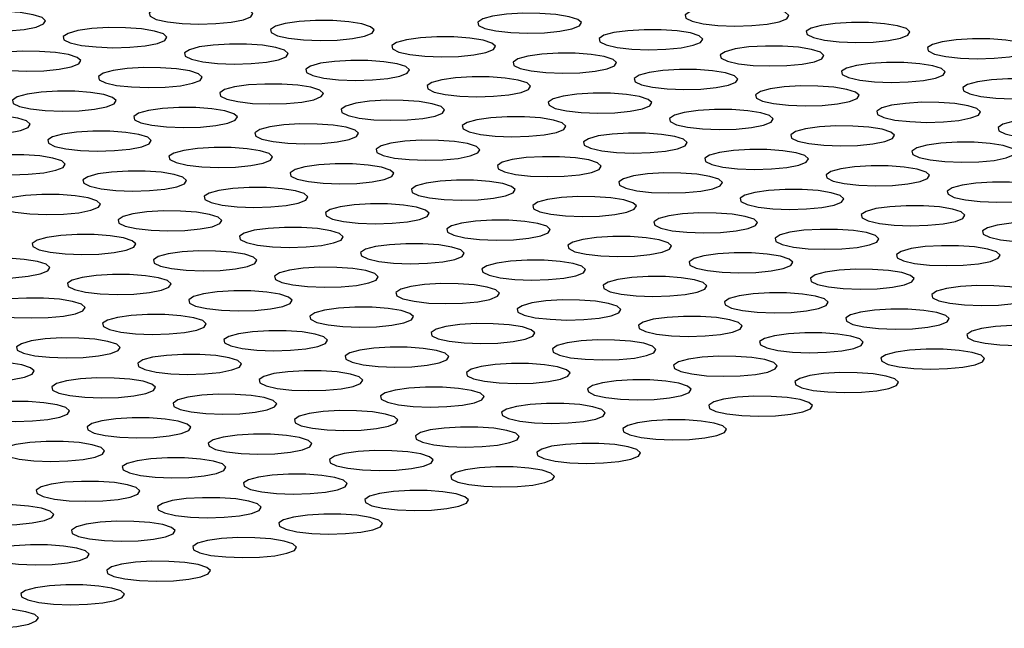
# Model space of a CAD drawing. Units: millimetres. Extents: x 0 to 1050, y 0 to 1485.
# Drawn here: x 839 to 850, y 370 to 377 of the extents above; entities that cross this region are included whole.
import ezdxf

# ---------------------------------------------------------------- set-up
doc = ezdxf.new("R2010")
doc.units = ezdxf.units.MM
doc.header["$LTSCALE"] = 50

msp = doc.modelspace()

# ---------------------------------------------------------------- linework, layer by layer
at = {"color": 7, "linetype": 'Continuous', "lineweight": 25, "flags": 128}
for points in [[(838.947, 376.792), (839.031, 376.826), (839.054, 376.863), (839.014, 376.899), (838.916, 376.93), (838.769, 376.954), (838.59, 376.967), (838.398, 376.968), (838.214, 376.957), (838.058, 376.935), (837.947, 376.905), (837.893, 376.869), (837.901, 376.832), (837.971, 376.798), (838.096, 376.77), (838.261, 376.751), (838.449, 376.744), (838.64, 376.749), (838.812, 376.766), (838.947, 376.792)], [(841.271, 376.873), (841.355, 376.907), (841.378, 376.943), (841.338, 376.98), (841.239, 377.011), (841.092, 377.035), (840.913, 377.048), (840.721, 377.049), (840.538, 377.038), (840.382, 377.016), (840.271, 376.985), (840.216, 376.95), (840.225, 376.913), (840.295, 376.878), (840.42, 376.85), (840.585, 376.832), (840.773, 376.825), (840.964, 376.83), (841.136, 376.846), (841.271, 376.873)], [(847.278, 376.851), (847.362, 376.884), (847.385, 376.921), (847.345, 376.957), (847.246, 376.989), (847.099, 377.013), (846.92, 377.026), (846.728, 377.027), (846.544, 377.016), (846.388, 376.994), (846.277, 376.963), (846.223, 376.928), (846.232, 376.891), (846.302, 376.856), (846.426, 376.828), (846.592, 376.81), (846.78, 376.803), (846.97, 376.808), (847.142, 376.824), (847.278, 376.851)], [(842.63, 376.689), (842.714, 376.723), (842.737, 376.76), (842.698, 376.796), (842.599, 376.828), (842.452, 376.851), (842.273, 376.864), (842.081, 376.865), (841.897, 376.854), (841.741, 376.832), (841.63, 376.802), (841.576, 376.766), (841.584, 376.729), (841.655, 376.695), (841.779, 376.667), (841.944, 376.648), (842.132, 376.641), (842.323, 376.646), (842.495, 376.663), (842.63, 376.689)], [(844.954, 376.77), (845.038, 376.804), (845.061, 376.841), (845.021, 376.877), (844.922, 376.908), (844.775, 376.932), (844.596, 376.945), (844.405, 376.946), (844.221, 376.935), (844.065, 376.913), (843.954, 376.883), (843.899, 376.847), (843.908, 376.81), (843.978, 376.776), (844.103, 376.748), (844.268, 376.729), (844.456, 376.722), (844.647, 376.727), (844.819, 376.744), (844.954, 376.77)], [(840.307, 376.609), (840.391, 376.642), (840.414, 376.679), (840.374, 376.715), (840.275, 376.747), (840.128, 376.771), (839.949, 376.784), (839.757, 376.785), (839.573, 376.774), (839.417, 376.752), (839.306, 376.721), (839.252, 376.686), (839.26, 376.648), (839.331, 376.614), (839.455, 376.586), (839.621, 376.568), (839.809, 376.56), (839.999, 376.566), (840.171, 376.582), (840.307, 376.609)], [(846.314, 376.587), (846.397, 376.62), (846.421, 376.657), (846.381, 376.693), (846.282, 376.725), (846.135, 376.748), (845.956, 376.761), (845.764, 376.762), (845.58, 376.751), (845.424, 376.729), (845.313, 376.699), (845.259, 376.663), (845.267, 376.626), (845.338, 376.592), (845.462, 376.564), (845.627, 376.545), (845.815, 376.538), (846.006, 376.543), (846.178, 376.56), (846.314, 376.587)], [(848.637, 376.667), (848.721, 376.701), (848.744, 376.738), (848.704, 376.774), (848.605, 376.805), (848.459, 376.829), (848.279, 376.842), (848.088, 376.843), (847.904, 376.832), (847.748, 376.81), (847.637, 376.78), (847.582, 376.744), (847.591, 376.707), (847.661, 376.673), (847.786, 376.645), (847.951, 376.626), (848.139, 376.619), (848.33, 376.624), (848.502, 376.641), (848.637, 376.667)], [(843.99, 376.506), (844.074, 376.539), (844.097, 376.576), (844.057, 376.612), (843.958, 376.644), (843.811, 376.668), (843.632, 376.681), (843.44, 376.682), (843.256, 376.671), (843.1, 376.649), (842.989, 376.618), (842.935, 376.583), (842.944, 376.546), (843.014, 376.511), (843.138, 376.483), (843.304, 376.465), (843.492, 376.458), (843.682, 376.463), (843.854, 376.479), (843.99, 376.506)], [(849.997, 376.484), (850.08, 376.517), (850.104, 376.554), (850.064, 376.59), (849.965, 376.622), (849.818, 376.646), (849.639, 376.659), (849.447, 376.66), (849.263, 376.649), (849.107, 376.627), (848.996, 376.596), (848.942, 376.561), (848.95, 376.524), (849.021, 376.489), (849.145, 376.461), (849.31, 376.443), (849.498, 376.435), (849.689, 376.441), (849.861, 376.457), (849.997, 376.484)], [(839.342, 376.345), (839.426, 376.378), (839.449, 376.415), (839.409, 376.451), (839.311, 376.483), (839.164, 376.506), (838.985, 376.519), (838.793, 376.52), (838.609, 376.509), (838.453, 376.487), (838.342, 376.457), (838.288, 376.421), (838.296, 376.384), (838.366, 376.35), (838.491, 376.322), (838.656, 376.303), (838.844, 376.296), (839.035, 376.301), (839.207, 376.318), (839.342, 376.345)], [(841.666, 376.425), (841.75, 376.459), (841.773, 376.496), (841.733, 376.532), (841.634, 376.563), (841.487, 376.587), (841.308, 376.6), (841.116, 376.601), (840.933, 376.59), (840.777, 376.568), (840.666, 376.538), (840.611, 376.502), (840.62, 376.465), (840.69, 376.431), (840.815, 376.403), (840.98, 376.384), (841.168, 376.377), (841.359, 376.382), (841.531, 376.399), (841.666, 376.425)], [(847.673, 376.403), (847.757, 376.437), (847.78, 376.473), (847.74, 376.51), (847.641, 376.541), (847.494, 376.565), (847.315, 376.578), (847.123, 376.579), (846.939, 376.568), (846.783, 376.546), (846.672, 376.515), (846.618, 376.48), (846.627, 376.443), (846.697, 376.408), (846.821, 376.38), (846.987, 376.362), (847.175, 376.355), (847.365, 376.36), (847.537, 376.377), (847.673, 376.403)], [(843.025, 376.242), (843.109, 376.275), (843.132, 376.312), (843.093, 376.348), (842.994, 376.38), (842.847, 376.403), (842.668, 376.416), (842.476, 376.417), (842.292, 376.406), (842.136, 376.385), (842.025, 376.354), (841.971, 376.318), (841.979, 376.281), (842.05, 376.247), (842.174, 376.219), (842.339, 376.2), (842.527, 376.193), (842.718, 376.198), (842.89, 376.215), (843.025, 376.242)], [(845.349, 376.322), (845.433, 376.356), (845.456, 376.393), (845.416, 376.429), (845.317, 376.461), (845.17, 376.484), (844.991, 376.497), (844.8, 376.498), (844.616, 376.487), (844.46, 376.465), (844.349, 376.435), (844.294, 376.399), (844.303, 376.362), (844.373, 376.328), (844.498, 376.3), (844.663, 376.281), (844.851, 376.274), (845.042, 376.279), (845.214, 376.296), (845.349, 376.322)], [(840.702, 376.161), (840.786, 376.194), (840.809, 376.231), (840.769, 376.267), (840.67, 376.299), (840.523, 376.323), (840.344, 376.336), (840.152, 376.337), (839.968, 376.326), (839.812, 376.304), (839.701, 376.273), (839.647, 376.238), (839.655, 376.201), (839.726, 376.166), (839.85, 376.138), (840.016, 376.12), (840.204, 376.113), (840.394, 376.118), (840.566, 376.134), (840.702, 376.161)], [(846.709, 376.139), (846.792, 376.172), (846.816, 376.209), (846.776, 376.245), (846.677, 376.277), (846.53, 376.301), (846.351, 376.314), (846.159, 376.315), (845.975, 376.304), (845.819, 376.282), (845.708, 376.251), (845.654, 376.216), (845.662, 376.179), (845.733, 376.144), (845.857, 376.116), (846.022, 376.098), (846.21, 376.091), (846.401, 376.096), (846.573, 376.112), (846.709, 376.139)], [(849.032, 376.22), (849.116, 376.253), (849.139, 376.29), (849.099, 376.326), (849, 376.358), (848.854, 376.381), (848.674, 376.394), (848.483, 376.395), (848.299, 376.384), (848.143, 376.362), (848.032, 376.332), (847.977, 376.296), (847.986, 376.259), (848.056, 376.225), (848.181, 376.197), (848.346, 376.178), (848.534, 376.171), (848.725, 376.176), (848.897, 376.193), (849.032, 376.22)], [(844.385, 376.058), (844.469, 376.092), (844.492, 376.128), (844.452, 376.165), (844.353, 376.196), (844.206, 376.22), (844.027, 376.233), (843.835, 376.234), (843.651, 376.223), (843.495, 376.201), (843.384, 376.171), (843.33, 376.135), (843.339, 376.098), (843.409, 376.063), (843.533, 376.035), (843.699, 376.017), (843.887, 376.01), (844.077, 376.015), (844.249, 376.032), (844.385, 376.058)], [(850.392, 376.036), (850.475, 376.069), (850.499, 376.106), (850.459, 376.143), (850.36, 376.174), (850.213, 376.198), (850.034, 376.211), (849.842, 376.212), (849.658, 376.201), (849.502, 376.179), (849.391, 376.148), (849.337, 376.113), (849.345, 376.076), (849.416, 376.041), (849.54, 376.013), (849.705, 375.995), (849.893, 375.988), (850.084, 375.993), (850.256, 376.009), (850.392, 376.036)], [(839.737, 375.897), (839.821, 375.93), (839.844, 375.967), (839.804, 376.003), (839.706, 376.035), (839.559, 376.058), (839.38, 376.071), (839.188, 376.073), (839.004, 376.061), (838.848, 376.04), (838.737, 376.009), (838.683, 375.973), (838.691, 375.936), (838.761, 375.902), (838.886, 375.874), (839.051, 375.856), (839.239, 375.848), (839.43, 375.853), (839.602, 375.87), (839.737, 375.897)], [(842.061, 375.977), (842.145, 376.011), (842.168, 376.048), (842.128, 376.084), (842.029, 376.116), (841.882, 376.139), (841.703, 376.152), (841.511, 376.153), (841.328, 376.142), (841.172, 376.12), (841.061, 376.09), (841.006, 376.054), (841.015, 376.017), (841.085, 375.983), (841.21, 375.955), (841.375, 375.936), (841.563, 375.929), (841.754, 375.934), (841.926, 375.951), (842.061, 375.977)], [(848.068, 375.955), (848.152, 375.989), (848.175, 376.026), (848.135, 376.062), (848.036, 376.093), (847.889, 376.117), (847.71, 376.13), (847.518, 376.131), (847.334, 376.12), (847.178, 376.098), (847.067, 376.068), (847.013, 376.032), (847.022, 375.995), (847.092, 375.961), (847.216, 375.933), (847.382, 375.914), (847.57, 375.907), (847.76, 375.912), (847.932, 375.929), (848.068, 375.955)], [(843.42, 375.794), (843.504, 375.827), (843.527, 375.864), (843.488, 375.9), (843.389, 375.932), (843.242, 375.956), (843.063, 375.969), (842.871, 375.97), (842.687, 375.959), (842.531, 375.937), (842.42, 375.906), (842.366, 375.871), (842.374, 375.834), (842.445, 375.799), (842.569, 375.771), (842.734, 375.753), (842.922, 375.746), (843.113, 375.751), (843.285, 375.767), (843.42, 375.794)], [(845.744, 375.875), (845.828, 375.908), (845.851, 375.945), (845.811, 375.981), (845.712, 376.013), (845.565, 376.036), (845.386, 376.049), (845.194, 376.05), (845.011, 376.039), (844.855, 376.017), (844.744, 375.987), (844.689, 375.951), (844.698, 375.914), (844.768, 375.88), (844.893, 375.852), (845.058, 375.833), (845.246, 375.826), (845.437, 375.831), (845.609, 375.848), (845.744, 375.875)], [(841.097, 375.713), (841.181, 375.747), (841.204, 375.783), (841.164, 375.82), (841.065, 375.851), (840.918, 375.875), (840.739, 375.888), (840.547, 375.889), (840.363, 375.878), (840.207, 375.856), (840.096, 375.826), (840.042, 375.79), (840.05, 375.753), (840.121, 375.718), (840.245, 375.691), (840.411, 375.672), (840.599, 375.665), (840.789, 375.67), (840.961, 375.687), (841.097, 375.713)], [(847.104, 375.691), (847.187, 375.725), (847.211, 375.761), (847.171, 375.798), (847.072, 375.829), (846.925, 375.853), (846.746, 375.866), (846.554, 375.867), (846.37, 375.856), (846.214, 375.834), (846.103, 375.803), (846.049, 375.768), (846.057, 375.731), (846.128, 375.696), (846.252, 375.668), (846.417, 375.65), (846.605, 375.643), (846.796, 375.648), (846.968, 375.664), (847.104, 375.691)], [(849.427, 375.772), (849.511, 375.805), (849.534, 375.842), (849.494, 375.878), (849.395, 375.91), (849.249, 375.933), (849.069, 375.946), (848.878, 375.948), (848.694, 375.936), (848.538, 375.915), (848.427, 375.884), (848.372, 375.848), (848.381, 375.811), (848.451, 375.777), (848.576, 375.749), (848.741, 375.731), (848.929, 375.723), (849.12, 375.728), (849.292, 375.745), (849.427, 375.772)], [(838.773, 375.632), (838.857, 375.666), (838.88, 375.703), (838.84, 375.739), (838.741, 375.771), (838.594, 375.794), (838.415, 375.807), (838.223, 375.808), (838.04, 375.797), (837.884, 375.775), (837.773, 375.745), (837.718, 375.709), (837.727, 375.672), (837.797, 375.638), (837.922, 375.61), (838.087, 375.591), (838.275, 375.584), (838.465, 375.589), (838.638, 375.606), (838.773, 375.632)], [(844.78, 375.61), (844.864, 375.644), (844.887, 375.681), (844.847, 375.717), (844.748, 375.748), (844.601, 375.772), (844.422, 375.785), (844.23, 375.786), (844.046, 375.775), (843.89, 375.753), (843.779, 375.723), (843.725, 375.687), (843.734, 375.65), (843.804, 375.616), (843.928, 375.588), (844.094, 375.569), (844.282, 375.562), (844.472, 375.567), (844.644, 375.584), (844.78, 375.61)], [(850.787, 375.588), (850.87, 375.622), (850.894, 375.659), (850.854, 375.695), (850.755, 375.726), (850.608, 375.75), (850.429, 375.763), (850.237, 375.764), (850.053, 375.753), (849.897, 375.731), (849.786, 375.701), (849.732, 375.665), (849.74, 375.628), (849.811, 375.594), (849.935, 375.566), (850.1, 375.547), (850.288, 375.54), (850.479, 375.545), (850.651, 375.562), (850.787, 375.588)], [(842.456, 375.53), (842.54, 375.563), (842.563, 375.6), (842.523, 375.636), (842.424, 375.668), (842.277, 375.691), (842.098, 375.704), (841.906, 375.705), (841.723, 375.694), (841.567, 375.672), (841.456, 375.642), (841.401, 375.606), (841.41, 375.569), (841.48, 375.535), (841.605, 375.507), (841.77, 375.488), (841.958, 375.481), (842.149, 375.486), (842.321, 375.503), (842.456, 375.53)], [(848.463, 375.507), (848.547, 375.541), (848.57, 375.578), (848.53, 375.614), (848.431, 375.646), (848.284, 375.669), (848.105, 375.682), (847.913, 375.683), (847.729, 375.672), (847.573, 375.65), (847.462, 375.62), (847.408, 375.584), (847.417, 375.547), (847.487, 375.513), (847.611, 375.485), (847.777, 375.466), (847.965, 375.459), (848.155, 375.464), (848.327, 375.481), (848.463, 375.507)], [(840.132, 375.449), (840.216, 375.482), (840.239, 375.519), (840.199, 375.555), (840.101, 375.587), (839.954, 375.611), (839.775, 375.624), (839.583, 375.625), (839.399, 375.614), (839.243, 375.592), (839.132, 375.561), (839.078, 375.526), (839.086, 375.489), (839.156, 375.454), (839.281, 375.426), (839.446, 375.408), (839.634, 375.401), (839.825, 375.406), (839.997, 375.422), (840.132, 375.449)], [(843.815, 375.346), (843.899, 375.38), (843.922, 375.416), (843.883, 375.453), (843.784, 375.484), (843.637, 375.508), (843.458, 375.521), (843.266, 375.522), (843.082, 375.511), (842.926, 375.489), (842.815, 375.458), (842.761, 375.423), (842.769, 375.386), (842.84, 375.351), (842.964, 375.323), (843.129, 375.305), (843.317, 375.298), (843.508, 375.303), (843.68, 375.319), (843.815, 375.346)], [(846.139, 375.427), (846.223, 375.46), (846.246, 375.497), (846.206, 375.533), (846.107, 375.565), (845.96, 375.588), (845.781, 375.601), (845.589, 375.603), (845.406, 375.592), (845.25, 375.57), (845.139, 375.539), (845.084, 375.503), (845.093, 375.466), (845.163, 375.432), (845.288, 375.404), (845.453, 375.386), (845.641, 375.378), (845.832, 375.383), (846.004, 375.4), (846.139, 375.427)], [(841.492, 375.265), (841.576, 375.299), (841.599, 375.336), (841.559, 375.372), (841.46, 375.403), (841.313, 375.427), (841.134, 375.44), (840.942, 375.441), (840.758, 375.43), (840.602, 375.408), (840.491, 375.378), (840.437, 375.342), (840.445, 375.305), (840.516, 375.271), (840.64, 375.243), (840.806, 375.224), (840.994, 375.217), (841.184, 375.222), (841.356, 375.239), (841.492, 375.265)], [(847.499, 375.243), (847.582, 375.277), (847.606, 375.314), (847.566, 375.35), (847.467, 375.381), (847.32, 375.405), (847.141, 375.418), (846.949, 375.419), (846.765, 375.408), (846.609, 375.386), (846.498, 375.356), (846.444, 375.32), (846.452, 375.283), (846.523, 375.249), (846.647, 375.221), (846.812, 375.202), (847, 375.195), (847.191, 375.2), (847.363, 375.217), (847.499, 375.243)], [(849.822, 375.324), (849.906, 375.357), (849.929, 375.394), (849.889, 375.43), (849.79, 375.462), (849.644, 375.486), (849.464, 375.499), (849.273, 375.5), (849.089, 375.489), (848.933, 375.467), (848.822, 375.436), (848.767, 375.401), (848.776, 375.364), (848.846, 375.329), (848.971, 375.301), (849.136, 375.283), (849.324, 375.276), (849.515, 375.281), (849.687, 375.297), (849.822, 375.324)], [(839.168, 375.185), (839.252, 375.218), (839.275, 375.255), (839.235, 375.291), (839.136, 375.323), (838.989, 375.346), (838.81, 375.359), (838.618, 375.36), (838.435, 375.349), (838.279, 375.327), (838.168, 375.297), (838.113, 375.261), (838.122, 375.224), (838.192, 375.19), (838.317, 375.162), (838.482, 375.143), (838.67, 375.136), (838.86, 375.141), (839.033, 375.158), (839.168, 375.185)], [(845.175, 375.162), (845.259, 375.196), (845.282, 375.233), (845.242, 375.269), (845.143, 375.301), (844.996, 375.324), (844.817, 375.337), (844.625, 375.338), (844.441, 375.327), (844.285, 375.305), (844.174, 375.275), (844.12, 375.239), (844.129, 375.202), (844.199, 375.168), (844.323, 375.14), (844.489, 375.121), (844.677, 375.114), (844.867, 375.119), (845.039, 375.136), (845.175, 375.162)], [(842.851, 375.082), (842.935, 375.115), (842.958, 375.152), (842.918, 375.188), (842.819, 375.22), (842.672, 375.243), (842.493, 375.257), (842.301, 375.258), (842.118, 375.247), (841.962, 375.225), (841.851, 375.194), (841.796, 375.158), (841.805, 375.121), (841.875, 375.087), (842, 375.059), (842.165, 375.041), (842.353, 375.033), (842.544, 375.039), (842.716, 375.055), (842.851, 375.082)], [(848.858, 375.06), (848.942, 375.093), (848.965, 375.13), (848.925, 375.166), (848.826, 375.198), (848.679, 375.221), (848.5, 375.234), (848.308, 375.235), (848.124, 375.224), (847.968, 375.202), (847.857, 375.172), (847.803, 375.136), (847.812, 375.099), (847.882, 375.065), (848.006, 375.037), (848.172, 375.018), (848.36, 375.011), (848.55, 375.016), (848.722, 375.033), (848.858, 375.06)], [(840.527, 375.001), (840.611, 375.035), (840.634, 375.071), (840.594, 375.108), (840.496, 375.139), (840.349, 375.163), (840.17, 375.176), (839.978, 375.177), (839.794, 375.166), (839.638, 375.144), (839.527, 375.113), (839.473, 375.078), (839.481, 375.041), (839.551, 375.006), (839.676, 374.978), (839.841, 374.96), (840.029, 374.953), (840.22, 374.958), (840.392, 374.975), (840.527, 375.001)], [(846.534, 374.979), (846.618, 375.012), (846.641, 375.049), (846.601, 375.085), (846.502, 375.117), (846.355, 375.141), (846.176, 375.154), (845.984, 375.155), (845.801, 375.144), (845.645, 375.122), (845.534, 375.091), (845.479, 375.056), (845.488, 375.019), (845.558, 374.984), (845.683, 374.956), (845.848, 374.938), (846.036, 374.931), (846.227, 374.936), (846.399, 374.952), (846.534, 374.979)], [(841.887, 374.818), (841.971, 374.851), (841.994, 374.888), (841.954, 374.924), (841.855, 374.956), (841.708, 374.979), (841.529, 374.992), (841.337, 374.993), (841.153, 374.982), (840.997, 374.96), (840.886, 374.93), (840.832, 374.894), (840.84, 374.857), (840.911, 374.823), (841.035, 374.795), (841.201, 374.776), (841.389, 374.769), (841.579, 374.774), (841.751, 374.791), (841.887, 374.818)], [(844.21, 374.898), (844.294, 374.932), (844.317, 374.969), (844.277, 375.005), (844.179, 375.036), (844.032, 375.06), (843.853, 375.073), (843.661, 375.074), (843.477, 375.063), (843.321, 375.041), (843.21, 375.011), (843.156, 374.975), (843.164, 374.938), (843.235, 374.904), (843.359, 374.876), (843.524, 374.857), (843.712, 374.85), (843.903, 374.855), (844.075, 374.872), (844.21, 374.898)], [(847.894, 374.795), (847.977, 374.829), (848.001, 374.866), (847.961, 374.902), (847.862, 374.934), (847.715, 374.957), (847.536, 374.97), (847.344, 374.971), (847.16, 374.96), (847.004, 374.938), (846.893, 374.908), (846.839, 374.872), (846.847, 374.835), (846.918, 374.801), (847.042, 374.773), (847.207, 374.754), (847.395, 374.747), (847.586, 374.752), (847.758, 374.769), (847.894, 374.795)], [(850.217, 374.876), (850.301, 374.91), (850.324, 374.946), (850.284, 374.983), (850.185, 375.014), (850.039, 375.038), (849.859, 375.051), (849.668, 375.052), (849.484, 375.041), (849.328, 375.019), (849.217, 374.988), (849.162, 374.953), (849.171, 374.916), (849.241, 374.881), (849.366, 374.853), (849.531, 374.835), (849.719, 374.828), (849.91, 374.833), (850.082, 374.85), (850.217, 374.876)], [(839.563, 374.737), (839.647, 374.77), (839.67, 374.807), (839.63, 374.843), (839.531, 374.875), (839.384, 374.899), (839.205, 374.912), (839.013, 374.913), (838.83, 374.902), (838.674, 374.88), (838.563, 374.849), (838.508, 374.814), (838.517, 374.777), (838.587, 374.742), (838.712, 374.714), (838.877, 374.696), (839.065, 374.688), (839.255, 374.694), (839.428, 374.71), (839.563, 374.737)], [(845.57, 374.715), (845.654, 374.748), (845.677, 374.785), (845.637, 374.821), (845.538, 374.853), (845.391, 374.876), (845.212, 374.889), (845.02, 374.89), (844.836, 374.879), (844.68, 374.857), (844.569, 374.827), (844.515, 374.791), (844.524, 374.754), (844.594, 374.72), (844.718, 374.692), (844.884, 374.673), (845.072, 374.666), (845.262, 374.671), (845.434, 374.688), (845.57, 374.715)], [(843.246, 374.634), (843.33, 374.667), (843.353, 374.704), (843.313, 374.74), (843.214, 374.772), (843.067, 374.796), (842.888, 374.809), (842.696, 374.81), (842.513, 374.799), (842.357, 374.777), (842.246, 374.746), (842.191, 374.711), (842.2, 374.674), (842.27, 374.639), (842.395, 374.611), (842.56, 374.593), (842.748, 374.586), (842.939, 374.591), (843.111, 374.607), (843.246, 374.634)], [(849.253, 374.612), (849.337, 374.645), (849.36, 374.682), (849.32, 374.718), (849.221, 374.75), (849.074, 374.774), (848.895, 374.787), (848.703, 374.788), (848.519, 374.777), (848.363, 374.755), (848.252, 374.724), (848.198, 374.689), (848.207, 374.652), (848.277, 374.617), (848.401, 374.589), (848.567, 374.571), (848.755, 374.563), (848.945, 374.569), (849.117, 374.585), (849.253, 374.612)], [(840.922, 374.553), (841.006, 374.587), (841.029, 374.624), (840.989, 374.66), (840.891, 374.691), (840.744, 374.715), (840.565, 374.728), (840.373, 374.729), (840.189, 374.718), (840.033, 374.696), (839.922, 374.666), (839.868, 374.63), (839.876, 374.593), (839.946, 374.559), (840.071, 374.531), (840.236, 374.512), (840.424, 374.505), (840.615, 374.51), (840.787, 374.527), (840.922, 374.553)], [(846.929, 374.531), (847.013, 374.565), (847.036, 374.601), (846.996, 374.638), (846.897, 374.669), (846.75, 374.693), (846.571, 374.706), (846.379, 374.707), (846.196, 374.696), (846.04, 374.674), (845.929, 374.643), (845.874, 374.608), (845.883, 374.571), (845.953, 374.536), (846.078, 374.508), (846.243, 374.49), (846.431, 374.483), (846.622, 374.488), (846.794, 374.505), (846.929, 374.531)], [(842.282, 374.37), (842.366, 374.403), (842.389, 374.44), (842.349, 374.476), (842.25, 374.508), (842.103, 374.531), (841.924, 374.544), (841.732, 374.545), (841.548, 374.534), (841.392, 374.513), (841.281, 374.482), (841.227, 374.446), (841.235, 374.409), (841.306, 374.375), (841.43, 374.347), (841.596, 374.328), (841.784, 374.321), (841.974, 374.326), (842.146, 374.343), (842.282, 374.37)], [(844.605, 374.45), (844.689, 374.484), (844.712, 374.521), (844.672, 374.557), (844.574, 374.589), (844.427, 374.612), (844.248, 374.625), (844.056, 374.626), (843.872, 374.615), (843.716, 374.593), (843.605, 374.563), (843.551, 374.527), (843.559, 374.49), (843.63, 374.456), (843.754, 374.428), (843.919, 374.409), (844.107, 374.402), (844.298, 374.407), (844.47, 374.424), (844.605, 374.45)], [(850.612, 374.428), (850.696, 374.462), (850.719, 374.499), (850.679, 374.535), (850.58, 374.566), (850.434, 374.59), (850.254, 374.603), (850.063, 374.604), (849.879, 374.593), (849.723, 374.571), (849.612, 374.541), (849.557, 374.505), (849.566, 374.468), (849.636, 374.434), (849.761, 374.406), (849.926, 374.387), (850.114, 374.38), (850.305, 374.385), (850.477, 374.402), (850.612, 374.428)], [(839.958, 374.289), (840.042, 374.322), (840.065, 374.359), (840.025, 374.396), (839.926, 374.427), (839.779, 374.451), (839.6, 374.464), (839.408, 374.465), (839.225, 374.454), (839.069, 374.432), (838.958, 374.401), (838.903, 374.366), (838.912, 374.329), (838.982, 374.294), (839.107, 374.266), (839.272, 374.248), (839.46, 374.241), (839.65, 374.246), (839.823, 374.262), (839.958, 374.289)], [(845.965, 374.267), (846.049, 374.3), (846.072, 374.337), (846.032, 374.373), (845.933, 374.405), (845.786, 374.429), (845.607, 374.442), (845.415, 374.443), (845.231, 374.432), (845.075, 374.41), (844.964, 374.379), (844.91, 374.344), (844.919, 374.307), (844.989, 374.272), (845.113, 374.244), (845.279, 374.226), (845.467, 374.219), (845.657, 374.224), (845.829, 374.24), (845.965, 374.267)], [(848.289, 374.348), (848.372, 374.381), (848.395, 374.418), (848.356, 374.454), (848.257, 374.486), (848.11, 374.509), (847.931, 374.522), (847.739, 374.523), (847.555, 374.512), (847.399, 374.49), (847.288, 374.46), (847.234, 374.424), (847.242, 374.387), (847.313, 374.353), (847.437, 374.325), (847.602, 374.306), (847.79, 374.299), (847.981, 374.304), (848.153, 374.321), (848.289, 374.348)], [(843.641, 374.186), (843.725, 374.22), (843.748, 374.256), (843.708, 374.293), (843.609, 374.324), (843.462, 374.348), (843.283, 374.361), (843.091, 374.362), (842.908, 374.351), (842.752, 374.329), (842.641, 374.299), (842.586, 374.263), (842.595, 374.226), (842.665, 374.191), (842.79, 374.164), (842.955, 374.145), (843.143, 374.138), (843.334, 374.143), (843.506, 374.16), (843.641, 374.186)], [(849.648, 374.164), (849.732, 374.198), (849.755, 374.234), (849.715, 374.271), (849.616, 374.302), (849.469, 374.326), (849.29, 374.339), (849.098, 374.34), (848.914, 374.329), (848.758, 374.307), (848.647, 374.276), (848.593, 374.241), (848.602, 374.204), (848.672, 374.169), (848.796, 374.141), (848.962, 374.123), (849.15, 374.116), (849.34, 374.121), (849.512, 374.137), (849.648, 374.164)], [(838.994, 374.025), (839.078, 374.058), (839.101, 374.095), (839.061, 374.131), (838.962, 374.163), (838.815, 374.186), (838.636, 374.199), (838.444, 374.201), (838.26, 374.189), (838.104, 374.168), (837.993, 374.137), (837.939, 374.101), (837.947, 374.064), (838.018, 374.03), (838.142, 374.002), (838.308, 373.984), (838.496, 373.976), (838.686, 373.981), (838.858, 373.998), (838.994, 374.025)], [(841.317, 374.105), (841.401, 374.139), (841.424, 374.176), (841.384, 374.212), (841.286, 374.244), (841.139, 374.267), (840.96, 374.28), (840.768, 374.281), (840.584, 374.27), (840.428, 374.248), (840.317, 374.218), (840.263, 374.182), (840.271, 374.145), (840.341, 374.111), (840.466, 374.083), (840.631, 374.064), (840.819, 374.057), (841.01, 374.062), (841.182, 374.079), (841.317, 374.105)], [(847.324, 374.083), (847.408, 374.117), (847.431, 374.154), (847.391, 374.19), (847.292, 374.221), (847.145, 374.245), (846.966, 374.258), (846.774, 374.259), (846.591, 374.248), (846.435, 374.226), (846.324, 374.196), (846.269, 374.16), (846.278, 374.123), (846.348, 374.089), (846.473, 374.061), (846.638, 374.042), (846.826, 374.035), (847.017, 374.04), (847.189, 374.057), (847.324, 374.083)], [(842.677, 373.922), (842.761, 373.955), (842.784, 373.992), (842.744, 374.028), (842.645, 374.06), (842.498, 374.084), (842.319, 374.097), (842.127, 374.098), (841.943, 374.087), (841.787, 374.065), (841.676, 374.034), (841.622, 373.999), (841.63, 373.962), (841.701, 373.927), (841.825, 373.899), (841.991, 373.881), (842.179, 373.874), (842.369, 373.879), (842.541, 373.895), (842.677, 373.922)], [(845, 374.003), (845.084, 374.036), (845.107, 374.073), (845.067, 374.109), (844.969, 374.141), (844.822, 374.164), (844.643, 374.177), (844.451, 374.178), (844.267, 374.167), (844.111, 374.145), (844, 374.115), (843.946, 374.079), (843.954, 374.042), (844.025, 374.008), (844.149, 373.98), (844.314, 373.961), (844.502, 373.954), (844.693, 373.959), (844.865, 373.976), (845, 374.003)], [(840.353, 373.841), (840.437, 373.875), (840.46, 373.912), (840.42, 373.948), (840.321, 373.979), (840.174, 374.003), (839.995, 374.016), (839.803, 374.017), (839.62, 374.006), (839.464, 373.984), (839.353, 373.954), (839.298, 373.918), (839.307, 373.881), (839.377, 373.847), (839.502, 373.819), (839.667, 373.8), (839.855, 373.793), (840.045, 373.798), (840.218, 373.815), (840.353, 373.841)], [(846.36, 373.819), (846.444, 373.853), (846.467, 373.889), (846.427, 373.926), (846.328, 373.957), (846.181, 373.981), (846.002, 373.994), (845.81, 373.995), (845.626, 373.984), (845.47, 373.962), (845.359, 373.931), (845.305, 373.896), (845.314, 373.859), (845.384, 373.824), (845.508, 373.796), (845.674, 373.778), (845.862, 373.771), (846.052, 373.776), (846.224, 373.792), (846.36, 373.819)], [(848.684, 373.9), (848.767, 373.933), (848.79, 373.97), (848.751, 374.006), (848.652, 374.038), (848.505, 374.061), (848.326, 374.074), (848.134, 374.076), (847.95, 374.065), (847.794, 374.043), (847.683, 374.012), (847.629, 373.976), (847.637, 373.939), (847.708, 373.905), (847.832, 373.877), (847.997, 373.859), (848.185, 373.851), (848.376, 373.856), (848.548, 373.873), (848.684, 373.9)], [(844.036, 373.738), (844.12, 373.772), (844.143, 373.809), (844.103, 373.845), (844.004, 373.876), (843.857, 373.9), (843.678, 373.913), (843.486, 373.914), (843.303, 373.903), (843.147, 373.881), (843.036, 373.851), (842.981, 373.815), (842.99, 373.778), (843.06, 373.744), (843.185, 373.716), (843.35, 373.697), (843.538, 373.69), (843.729, 373.695), (843.901, 373.712), (844.036, 373.738)], [(850.043, 373.716), (850.127, 373.75), (850.15, 373.787), (850.11, 373.823), (850.011, 373.854), (849.864, 373.878), (849.685, 373.891), (849.493, 373.892), (849.309, 373.881), (849.153, 373.859), (849.042, 373.829), (848.988, 373.793), (848.997, 373.756), (849.067, 373.722), (849.191, 373.694), (849.357, 373.675), (849.545, 373.668), (849.735, 373.673), (849.907, 373.69), (850.043, 373.716)], [(841.712, 373.658), (841.796, 373.691), (841.819, 373.728), (841.779, 373.764), (841.681, 373.796), (841.534, 373.819), (841.355, 373.832), (841.163, 373.833), (840.979, 373.822), (840.823, 373.8), (840.712, 373.77), (840.658, 373.734), (840.666, 373.697), (840.736, 373.663), (840.861, 373.635), (841.026, 373.616), (841.214, 373.609), (841.405, 373.614), (841.577, 373.631), (841.712, 373.658)], [(847.719, 373.635), (847.803, 373.669), (847.826, 373.706), (847.786, 373.742), (847.687, 373.774), (847.54, 373.797), (847.361, 373.81), (847.169, 373.811), (846.986, 373.8), (846.83, 373.778), (846.719, 373.748), (846.664, 373.712), (846.673, 373.675), (846.743, 373.641), (846.868, 373.613), (847.033, 373.594), (847.221, 373.587), (847.412, 373.592), (847.584, 373.609), (847.719, 373.635)], [(839.389, 373.577), (839.473, 373.61), (839.496, 373.647), (839.456, 373.683), (839.357, 373.715), (839.21, 373.739), (839.031, 373.752), (838.839, 373.753), (838.655, 373.742), (838.499, 373.72), (838.388, 373.689), (838.334, 373.654), (838.342, 373.617), (838.413, 373.582), (838.537, 373.554), (838.703, 373.536), (838.891, 373.529), (839.081, 373.534), (839.253, 373.55), (839.389, 373.577)], [(843.072, 373.474), (843.156, 373.508), (843.179, 373.544), (843.139, 373.581), (843.04, 373.612), (842.893, 373.636), (842.714, 373.649), (842.522, 373.65), (842.338, 373.639), (842.182, 373.617), (842.071, 373.586), (842.017, 373.551), (842.025, 373.514), (842.096, 373.479), (842.22, 373.451), (842.386, 373.433), (842.574, 373.426), (842.764, 373.431), (842.936, 373.448), (843.072, 373.474)], [(845.395, 373.555), (845.479, 373.588), (845.502, 373.625), (845.462, 373.661), (845.364, 373.693), (845.217, 373.716), (845.038, 373.73), (844.846, 373.731), (844.662, 373.72), (844.506, 373.698), (844.395, 373.667), (844.341, 373.631), (844.349, 373.594), (844.42, 373.56), (844.544, 373.532), (844.709, 373.514), (844.897, 373.506), (845.088, 373.511), (845.26, 373.528), (845.395, 373.555)], [(840.748, 373.393), (840.832, 373.427), (840.855, 373.464), (840.815, 373.5), (840.716, 373.531), (840.569, 373.555), (840.39, 373.568), (840.198, 373.569), (840.015, 373.558), (839.859, 373.536), (839.748, 373.506), (839.693, 373.47), (839.702, 373.433), (839.772, 373.399), (839.897, 373.371), (840.062, 373.352), (840.25, 373.345), (840.44, 373.35), (840.613, 373.367), (840.748, 373.393)], [(846.755, 373.371), (846.839, 373.405), (846.862, 373.442), (846.822, 373.478), (846.723, 373.509), (846.576, 373.533), (846.397, 373.546), (846.205, 373.547), (846.021, 373.536), (845.865, 373.514), (845.754, 373.484), (845.7, 373.448), (845.709, 373.411), (845.779, 373.377), (845.903, 373.349), (846.069, 373.33), (846.257, 373.323), (846.447, 373.328), (846.619, 373.345), (846.755, 373.371)], [(849.079, 373.452), (849.162, 373.485), (849.185, 373.522), (849.146, 373.558), (849.047, 373.59), (848.9, 373.614), (848.721, 373.627), (848.529, 373.628), (848.345, 373.617), (848.189, 373.595), (848.078, 373.564), (848.024, 373.529), (848.032, 373.492), (848.103, 373.457), (848.227, 373.429), (848.392, 373.411), (848.58, 373.404), (848.771, 373.409), (848.943, 373.425), (849.079, 373.452)], [(844.431, 373.29), (844.515, 373.324), (844.538, 373.361), (844.498, 373.397), (844.399, 373.429), (844.252, 373.452), (844.073, 373.465), (843.881, 373.466), (843.698, 373.455), (843.542, 373.433), (843.431, 373.403), (843.376, 373.367), (843.385, 373.33), (843.455, 373.296), (843.58, 373.268), (843.745, 373.249), (843.933, 373.242), (844.124, 373.247), (844.296, 373.264), (844.431, 373.29)], [(850.438, 373.268), (850.522, 373.302), (850.545, 373.339), (850.505, 373.375), (850.406, 373.406), (850.259, 373.43), (850.08, 373.443), (849.888, 373.444), (849.704, 373.433), (849.548, 373.411), (849.437, 373.381), (849.383, 373.345), (849.392, 373.308), (849.462, 373.274), (849.586, 373.246), (849.752, 373.227), (849.94, 373.22), (850.13, 373.225), (850.302, 373.242), (850.438, 373.268)], [(842.107, 373.21), (842.191, 373.243), (842.214, 373.28), (842.174, 373.316), (842.076, 373.348), (841.929, 373.372), (841.75, 373.385), (841.558, 373.386), (841.374, 373.375), (841.218, 373.353), (841.107, 373.322), (841.053, 373.287), (841.061, 373.249), (841.131, 373.215), (841.256, 373.187), (841.421, 373.169), (841.609, 373.161), (841.8, 373.167), (841.972, 373.183), (842.107, 373.21)], [(848.114, 373.188), (848.198, 373.221), (848.221, 373.258), (848.181, 373.294), (848.082, 373.326), (847.935, 373.349), (847.756, 373.362), (847.564, 373.363), (847.381, 373.352), (847.225, 373.33), (847.114, 373.3), (847.059, 373.264), (847.068, 373.227), (847.138, 373.193), (847.263, 373.165), (847.428, 373.146), (847.616, 373.139), (847.807, 373.144), (847.979, 373.161), (848.114, 373.188)], [(839.784, 373.129), (839.868, 373.163), (839.891, 373.199), (839.851, 373.236), (839.752, 373.267), (839.605, 373.291), (839.426, 373.304), (839.234, 373.305), (839.05, 373.294), (838.894, 373.272), (838.783, 373.241), (838.729, 373.206), (838.737, 373.169), (838.808, 373.134), (838.932, 373.106), (839.098, 373.088), (839.286, 373.081), (839.476, 373.086), (839.648, 373.103), (839.784, 373.129)], [(845.79, 373.107), (845.874, 373.14), (845.897, 373.177), (845.857, 373.213), (845.759, 373.245), (845.612, 373.269), (845.433, 373.282), (845.241, 373.283), (845.057, 373.272), (844.901, 373.25), (844.79, 373.219), (844.736, 373.184), (844.744, 373.147), (844.815, 373.112), (844.939, 373.084), (845.104, 373.066), (845.292, 373.059), (845.483, 373.064), (845.655, 373.08), (845.79, 373.107)], [(841.143, 372.946), (841.227, 372.979), (841.25, 373.016), (841.21, 373.052), (841.111, 373.084), (840.964, 373.107), (840.785, 373.12), (840.593, 373.121), (840.41, 373.11), (840.254, 373.088), (840.143, 373.058), (840.088, 373.022), (840.097, 372.985), (840.167, 372.951), (840.292, 372.923), (840.457, 372.904), (840.645, 372.897), (840.835, 372.902), (841.008, 372.919), (841.143, 372.946)], [(843.467, 373.026), (843.551, 373.06), (843.574, 373.097), (843.534, 373.133), (843.435, 373.164), (843.288, 373.188), (843.109, 373.201), (842.917, 373.202), (842.733, 373.191), (842.577, 373.169), (842.466, 373.139), (842.412, 373.103), (842.42, 373.066), (842.491, 373.032), (842.615, 373.004), (842.781, 372.985), (842.969, 372.978), (843.159, 372.983), (843.331, 373), (843.467, 373.026)], [(847.15, 372.923), (847.234, 372.957), (847.257, 372.994), (847.217, 373.03), (847.118, 373.062), (846.971, 373.085), (846.792, 373.098), (846.6, 373.099), (846.416, 373.088), (846.26, 373.066), (846.149, 373.036), (846.095, 373), (846.103, 372.963), (846.174, 372.929), (846.298, 372.901), (846.464, 372.882), (846.652, 372.875), (846.842, 372.88), (847.014, 372.897), (847.15, 372.923)], [(849.474, 373.004), (849.557, 373.038), (849.58, 373.074), (849.541, 373.111), (849.442, 373.142), (849.295, 373.166), (849.116, 373.179), (848.924, 373.18), (848.74, 373.169), (848.584, 373.147), (848.473, 373.116), (848.419, 373.081), (848.427, 373.044), (848.498, 373.009), (848.622, 372.981), (848.787, 372.963), (848.975, 372.956), (849.166, 372.961), (849.338, 372.978), (849.474, 373.004)], [(838.819, 372.865), (838.903, 372.898), (838.926, 372.935), (838.886, 372.971), (838.788, 373.003), (838.641, 373.027), (838.462, 373.04), (838.27, 373.041), (838.086, 373.03), (837.93, 373.008), (837.819, 372.977), (837.765, 372.942), (837.773, 372.905), (837.843, 372.87), (837.968, 372.842), (838.133, 372.824), (838.321, 372.816), (838.512, 372.822), (838.684, 372.838), (838.819, 372.865)], [(844.826, 372.843), (844.91, 372.876), (844.933, 372.913), (844.893, 372.949), (844.794, 372.981), (844.647, 373.004), (844.468, 373.017), (844.276, 373.018), (844.093, 373.007), (843.937, 372.986), (843.826, 372.955), (843.771, 372.919), (843.78, 372.882), (843.85, 372.848), (843.975, 372.82), (844.14, 372.801), (844.328, 372.794), (844.519, 372.799), (844.691, 372.816), (844.826, 372.843)], [(842.502, 372.762), (842.586, 372.795), (842.609, 372.832), (842.569, 372.869), (842.471, 372.9), (842.324, 372.924), (842.145, 372.937), (841.953, 372.938), (841.769, 372.927), (841.613, 372.905), (841.502, 372.874), (841.448, 372.839), (841.456, 372.802), (841.526, 372.767), (841.651, 372.739), (841.816, 372.721), (842.004, 372.714), (842.195, 372.719), (842.367, 372.735), (842.502, 372.762)], [(848.509, 372.74), (848.593, 372.773), (848.616, 372.81), (848.576, 372.846), (848.477, 372.878), (848.33, 372.902), (848.151, 372.915), (847.959, 372.916), (847.776, 372.905), (847.62, 372.883), (847.509, 372.852), (847.454, 372.817), (847.463, 372.78), (847.533, 372.745), (847.658, 372.717), (847.823, 372.699), (848.011, 372.692), (848.202, 372.697), (848.374, 372.713), (848.509, 372.74)], [(840.179, 372.681), (840.263, 372.715), (840.286, 372.752), (840.246, 372.788), (840.147, 372.819), (840, 372.843), (839.821, 372.856), (839.629, 372.857), (839.445, 372.846), (839.289, 372.824), (839.178, 372.794), (839.124, 372.758), (839.132, 372.721), (839.203, 372.687), (839.327, 372.659), (839.493, 372.64), (839.681, 372.633), (839.871, 372.638), (840.043, 372.655), (840.179, 372.681)], [(846.185, 372.659), (846.269, 372.693), (846.292, 372.729), (846.252, 372.766), (846.154, 372.797), (846.007, 372.821), (845.828, 372.834), (845.636, 372.835), (845.452, 372.824), (845.296, 372.802), (845.185, 372.772), (845.131, 372.736), (845.139, 372.699), (845.209, 372.664), (845.334, 372.636), (845.499, 372.618), (845.687, 372.611), (845.878, 372.616), (846.05, 372.633), (846.185, 372.659)], [(841.538, 372.498), (841.622, 372.531), (841.645, 372.568), (841.605, 372.604), (841.506, 372.636), (841.359, 372.659), (841.18, 372.672), (840.988, 372.674), (840.805, 372.662), (840.649, 372.641), (840.538, 372.61), (840.483, 372.574), (840.492, 372.537), (840.562, 372.503), (840.687, 372.475), (840.852, 372.457), (841.04, 372.449), (841.23, 372.454), (841.403, 372.471), (841.538, 372.498)], [(843.862, 372.578), (843.946, 372.612), (843.969, 372.649), (843.929, 372.685), (843.83, 372.717), (843.683, 372.74), (843.504, 372.753), (843.312, 372.754), (843.128, 372.743), (842.972, 372.721), (842.861, 372.691), (842.807, 372.655), (842.815, 372.618), (842.886, 372.584), (843.01, 372.556), (843.176, 372.537), (843.364, 372.53), (843.554, 372.535), (843.726, 372.552), (843.862, 372.578)], [(847.545, 372.476), (847.629, 372.509), (847.652, 372.546), (847.612, 372.582), (847.513, 372.614), (847.366, 372.637), (847.187, 372.65), (846.995, 372.651), (846.811, 372.64), (846.655, 372.618), (846.544, 372.588), (846.49, 372.552), (846.498, 372.515), (846.569, 372.481), (846.693, 372.453), (846.859, 372.434), (847.047, 372.427), (847.237, 372.432), (847.409, 372.449), (847.545, 372.476)], [(839.214, 372.417), (839.298, 372.451), (839.321, 372.487), (839.281, 372.524), (839.183, 372.555), (839.036, 372.579), (838.857, 372.592), (838.665, 372.593), (838.481, 372.582), (838.325, 372.56), (838.214, 372.529), (838.16, 372.494), (838.168, 372.457), (838.238, 372.422), (838.363, 372.394), (838.528, 372.376), (838.716, 372.369), (838.907, 372.374), (839.079, 372.39), (839.214, 372.417)], [(845.221, 372.395), (845.305, 372.428), (845.328, 372.465), (845.288, 372.501), (845.189, 372.533), (845.042, 372.557), (844.863, 372.57), (844.671, 372.571), (844.488, 372.56), (844.332, 372.538), (844.221, 372.507), (844.166, 372.472), (844.175, 372.435), (844.245, 372.4), (844.37, 372.372), (844.535, 372.354), (844.723, 372.347), (844.914, 372.352), (845.086, 372.368), (845.221, 372.395)], [(842.897, 372.314), (842.981, 372.348), (843.004, 372.385), (842.964, 372.421), (842.866, 372.452), (842.719, 372.476), (842.54, 372.489), (842.348, 372.49), (842.164, 372.479), (842.008, 372.457), (841.897, 372.427), (841.843, 372.391), (841.851, 372.354), (841.921, 372.319), (842.046, 372.292), (842.211, 372.273), (842.399, 372.266), (842.59, 372.271), (842.762, 372.288), (842.897, 372.314)], [(840.574, 372.233), (840.658, 372.267), (840.681, 372.304), (840.641, 372.34), (840.542, 372.372), (840.395, 372.395), (840.216, 372.408), (840.024, 372.409), (839.84, 372.398), (839.684, 372.376), (839.573, 372.346), (839.519, 372.31), (839.527, 372.273), (839.598, 372.239), (839.722, 372.211), (839.888, 372.192), (840.076, 372.185), (840.266, 372.19), (840.438, 372.207), (840.574, 372.233)], [(846.58, 372.211), (846.664, 372.245), (846.687, 372.282), (846.647, 372.318), (846.549, 372.349), (846.402, 372.373), (846.223, 372.386), (846.031, 372.387), (845.847, 372.376), (845.691, 372.354), (845.58, 372.324), (845.526, 372.288), (845.534, 372.251), (845.604, 372.217), (845.729, 372.189), (845.894, 372.17), (846.082, 372.163), (846.273, 372.168), (846.445, 372.185), (846.58, 372.211)], [(841.933, 372.05), (842.017, 372.083), (842.04, 372.12), (842, 372.156), (841.901, 372.188), (841.754, 372.212), (841.575, 372.225), (841.383, 372.226), (841.2, 372.215), (841.044, 372.193), (840.932, 372.162), (840.878, 372.127), (840.887, 372.09), (840.957, 372.055), (841.082, 372.027), (841.247, 372.009), (841.435, 372.002), (841.625, 372.007), (841.798, 372.023), (841.933, 372.05)], [(844.257, 372.131), (844.341, 372.164), (844.364, 372.201), (844.324, 372.237), (844.225, 372.269), (844.078, 372.292), (843.899, 372.305), (843.707, 372.306), (843.523, 372.295), (843.367, 372.273), (843.256, 372.243), (843.202, 372.207), (843.21, 372.17), (843.281, 372.136), (843.405, 372.108), (843.571, 372.089), (843.759, 372.082), (843.949, 372.087), (844.121, 372.104), (844.257, 372.131)], [(839.609, 371.969), (839.693, 372.003), (839.716, 372.04), (839.676, 372.076), (839.578, 372.107), (839.431, 372.131), (839.252, 372.144), (839.06, 372.145), (838.876, 372.134), (838.72, 372.112), (838.609, 372.082), (838.555, 372.046), (838.563, 372.009), (838.633, 371.975), (838.758, 371.947), (838.923, 371.928), (839.111, 371.921), (839.302, 371.926), (839.474, 371.943), (839.609, 371.969)], [(845.616, 371.947), (845.7, 371.981), (845.723, 372.017), (845.683, 372.054), (845.584, 372.085), (845.437, 372.109), (845.258, 372.122), (845.066, 372.123), (844.883, 372.112), (844.727, 372.09), (844.616, 372.059), (844.561, 372.024), (844.57, 371.987), (844.64, 371.952), (844.765, 371.924), (844.93, 371.906), (845.118, 371.899), (845.308, 371.904), (845.481, 371.92), (845.616, 371.947)], [(843.292, 371.866), (843.376, 371.9), (843.399, 371.937), (843.359, 371.973), (843.261, 372.004), (843.114, 372.028), (842.935, 372.041), (842.743, 372.042), (842.559, 372.031), (842.403, 372.009), (842.292, 371.979), (842.238, 371.943), (842.246, 371.906), (842.316, 371.872), (842.441, 371.844), (842.606, 371.825), (842.794, 371.818), (842.985, 371.823), (843.157, 371.84), (843.292, 371.866)], [(840.969, 371.786), (841.053, 371.819), (841.076, 371.856), (841.036, 371.892), (840.937, 371.924), (840.79, 371.947), (840.611, 371.96), (840.419, 371.961), (840.235, 371.95), (840.079, 371.928), (839.968, 371.898), (839.914, 371.862), (839.922, 371.825), (839.993, 371.791), (840.117, 371.763), (840.283, 371.744), (840.471, 371.737), (840.661, 371.742), (840.833, 371.759), (840.969, 371.786)], [(842.328, 371.602), (842.412, 371.636), (842.435, 371.672), (842.395, 371.709), (842.296, 371.74), (842.149, 371.764), (841.97, 371.777), (841.778, 371.778), (841.595, 371.767), (841.439, 371.745), (841.327, 371.714), (841.273, 371.679), (841.282, 371.642), (841.352, 371.607), (841.477, 371.579), (841.642, 371.561), (841.83, 371.554), (842.02, 371.559), (842.193, 371.576), (842.328, 371.602)], [(844.652, 371.683), (844.736, 371.716), (844.759, 371.753), (844.719, 371.789), (844.62, 371.821), (844.473, 371.845), (844.294, 371.858), (844.102, 371.859), (843.918, 371.848), (843.762, 371.826), (843.651, 371.795), (843.597, 371.76), (843.605, 371.722), (843.676, 371.688), (843.8, 371.66), (843.966, 371.642), (844.154, 371.634), (844.344, 371.64), (844.516, 371.656), (844.652, 371.683)], [(840.004, 371.521), (840.088, 371.555), (840.111, 371.592), (840.071, 371.628), (839.973, 371.659), (839.826, 371.683), (839.647, 371.696), (839.455, 371.697), (839.271, 371.686), (839.115, 371.664), (839.004, 371.634), (838.95, 371.598), (838.958, 371.561), (839.028, 371.527), (839.153, 371.499), (839.318, 371.48), (839.506, 371.473), (839.697, 371.478), (839.869, 371.495), (840.004, 371.521)], [(843.687, 371.419), (843.771, 371.452), (843.794, 371.489), (843.754, 371.525), (843.656, 371.557), (843.509, 371.58), (843.33, 371.593), (843.138, 371.594), (842.954, 371.583), (842.798, 371.561), (842.687, 371.531), (842.633, 371.495), (842.641, 371.458), (842.711, 371.424), (842.836, 371.396), (843.001, 371.377), (843.189, 371.37), (843.38, 371.375), (843.552, 371.392), (843.687, 371.419)], [(841.364, 371.338), (841.448, 371.371), (841.471, 371.408), (841.431, 371.444), (841.332, 371.476), (841.185, 371.5), (841.006, 371.513), (840.814, 371.514), (840.63, 371.503), (840.474, 371.481), (840.363, 371.45), (840.309, 371.415), (840.317, 371.378), (840.388, 371.343), (840.512, 371.315), (840.678, 371.297), (840.866, 371.289), (841.056, 371.295), (841.228, 371.311), (841.364, 371.338)], [(839.04, 371.257), (839.124, 371.291), (839.147, 371.327), (839.107, 371.364), (839.008, 371.395), (838.861, 371.419), (838.682, 371.432), (838.49, 371.433), (838.307, 371.422), (838.151, 371.4), (838.039, 371.369), (837.985, 371.334), (837.994, 371.297), (838.064, 371.262), (838.189, 371.234), (838.354, 371.216), (838.542, 371.209), (838.732, 371.214), (838.905, 371.231), (839.04, 371.257)], [(842.723, 371.154), (842.807, 371.188), (842.83, 371.225), (842.79, 371.261), (842.691, 371.292), (842.544, 371.316), (842.365, 371.329), (842.173, 371.33), (841.99, 371.319), (841.834, 371.297), (841.722, 371.267), (841.668, 371.231), (841.677, 371.194), (841.747, 371.16), (841.872, 371.132), (842.037, 371.113), (842.225, 371.106), (842.415, 371.111), (842.588, 371.128), (842.723, 371.154)], [(840.399, 371.074), (840.483, 371.107), (840.506, 371.144), (840.466, 371.18), (840.368, 371.212), (840.221, 371.235), (840.042, 371.248), (839.85, 371.249), (839.666, 371.238), (839.51, 371.216), (839.399, 371.186), (839.345, 371.15), (839.353, 371.113), (839.423, 371.079), (839.548, 371.051), (839.713, 371.032), (839.901, 371.025), (840.092, 371.03), (840.264, 371.047), (840.399, 371.074)], [(841.759, 370.89), (841.843, 370.923), (841.866, 370.96), (841.826, 370.997), (841.727, 371.028), (841.58, 371.052), (841.401, 371.065), (841.209, 371.066), (841.025, 371.055), (840.869, 371.033), (840.758, 371.002), (840.704, 370.967), (840.712, 370.93), (840.783, 370.895), (840.907, 370.867), (841.073, 370.849), (841.261, 370.842), (841.451, 370.847), (841.623, 370.863), (841.759, 370.89)], [(839.435, 370.809), (839.519, 370.843), (839.542, 370.88), (839.502, 370.916), (839.403, 370.947), (839.256, 370.971), (839.077, 370.984), (838.885, 370.985), (838.702, 370.974), (838.546, 370.952), (838.434, 370.922), (838.38, 370.886), (838.389, 370.849), (838.459, 370.815), (838.584, 370.787), (838.749, 370.768), (838.937, 370.761), (839.127, 370.766), (839.3, 370.783), (839.435, 370.809)], [(840.794, 370.626), (840.878, 370.659), (840.901, 370.696), (840.861, 370.732), (840.763, 370.764), (840.616, 370.787), (840.437, 370.8), (840.245, 370.802), (840.061, 370.79), (839.905, 370.769), (839.794, 370.738), (839.74, 370.702), (839.748, 370.665), (839.818, 370.631), (839.943, 370.603), (840.108, 370.585), (840.296, 370.577), (840.487, 370.582), (840.659, 370.599), (840.794, 370.626)], [(839.83, 370.361), (839.914, 370.395), (839.937, 370.432), (839.897, 370.468), (839.798, 370.5), (839.651, 370.523), (839.472, 370.536), (839.28, 370.537), (839.097, 370.526), (838.941, 370.504), (838.829, 370.474), (838.775, 370.438), (838.784, 370.401), (838.854, 370.367), (838.979, 370.339), (839.144, 370.32), (839.332, 370.313), (839.522, 370.318), (839.695, 370.335), (839.83, 370.361)], [(838.866, 370.097), (838.95, 370.131), (838.973, 370.168), (838.933, 370.204), (838.834, 370.235), (838.687, 370.259), (838.508, 370.272), (838.316, 370.273), (838.132, 370.262), (837.976, 370.24), (837.865, 370.21), (837.811, 370.174), (837.819, 370.137), (837.89, 370.103), (838.014, 370.075), (838.18, 370.056), (838.368, 370.049), (838.558, 370.054), (838.73, 370.071), (838.866, 370.097)]]:
    msp.add_lwpolyline(points, dxfattribs=at)

doc.saveas('drawing.dxf')
